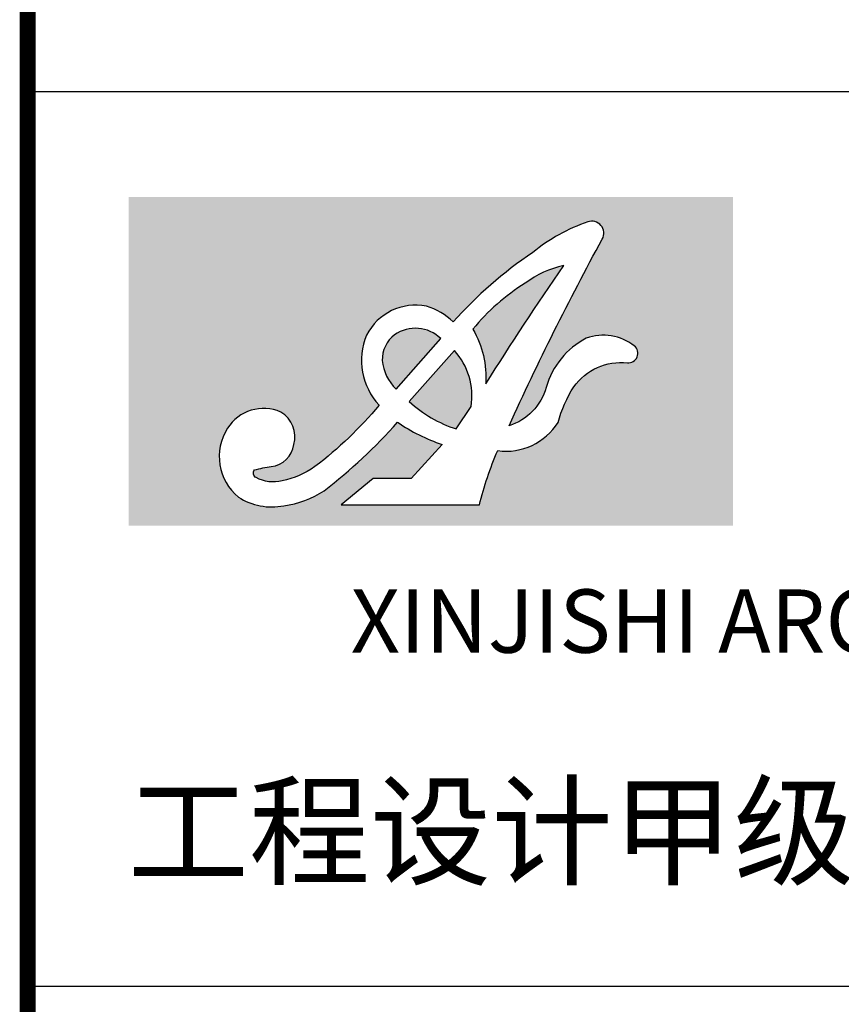
# Model space of a CAD drawing. Extents: x -371914 to 553368, y -191129 to 196452.
# Drawn here: x -186382 to -183785, y -163831 to -160720 of the extents above; entities that cross this region are included whole.
import ezdxf
from ezdxf.enums import TextEntityAlignment as Align

# ---------------------------------------------------------------- set-up
doc = ezdxf.new("R2010")
doc.units = 0
doc.header["$LTSCALE"] = 1000
doc.header["$MEASUREMENT"] = 0
doc.layers.add('公用-图框', color=4, linetype='Continuous')
doc.styles.add('图签st', font='simhei.ttf', dxfattribs={"width": 0.8})

# ---------------------------------------------------------------- blocks, each defined once
blk = doc.blocks.new('A$C33D54130')
h = blk.add_hatch(color=255)
h.dxf.hatch_style = 1
h.paths.add_polyline_path([(2143.823038522739, 1166.146611726002), (-0.1618666269332607, 1166.146611726002), (-0.1618666269332607, -0.00375178878991278), (2143.823038522739, -0.00375178878991278)])
edge = h.paths.add_edge_path(flags=16)
edge.add_arc((1338.450117674141, 481.9459278964267), 217.7781165314525, 262.2528710974059, 327.96698388921175, ccw=False)
edge.add_arc((2441.577893560785, -222.7934284733905), 1233.528412424946, 156.6477800703349, 166.0962475375897)
edge.add_line((1244.190943058092, 73.61310827212532), (753.6249792616859, 73.61310901045891))
edge.add_line((753.6249792616859, 73.61310901045891), (867.8075849530236, 167.5858356337994))
edge.add_line((867.8075849530236, 167.5858356337994), (1002.510809074386, 167.5858356337994))
edge.add_line((1002.510809074386, 167.5858356337994), (1112.276525438794, 288.1042332039326))
edge.add_arc((1300.768563744434, 863.3171660243299), 605.3091495991594, 235.06117547578492, 251.8565013482454, ccw=False)
edge.add_arc((-454.770921459513, 1614.822645511375), 1881.94921311161, 307.6142718190995, 318.47158578934534, ccw=False)
edge.add_arc((503.4911997914174, 416.1930512131512), 348.6876894810256, 277.69594628035014, 303.09066943790515, ccw=False)
edge.add_arc((507.9576038332327, 284.7993523206663), 218.277021826026, 237.1003250226858, 281.15493807736624, ccw=False)
edge.add_arc((507.2117172064115, 245.2760096406312), 185.8594228705346, 147.4075260697133, 230.661837067686, ccw=False)
edge.add_arc((478.7266310555693, 264.3021642061293), 151.613000231631, 66.18365138084368, 147.6668459496459, ccw=False)
edge.add_arc((485.3632253126023, 313.9081159468781), 104.4880890610091, -14.704269766869572, 58.50590252573858, ccw=False)
edge.add_arc((494.6846667511192, 301.946340145438), 92.89277291635811, 277.0042542253694, 350.98200985404014, ccw=False)
edge.add_arc((570.4246371698086, -268.0290559048489), 482.0982621943648, 97.67815400835784, 104.9018883787822)
edge.add_arc((460.0313988959068, 186.5102823118777), 17.69936127140971, 140.1356231501827, 245.0100575797412)
edge.add_arc((512.6615180500114, 281.2366521230078), 126.0262394541532, 241.5140432187216, 284.3873102815023)
edge.add_arc((476.5703594732298, 477.1618993847137), 325.0644946910843, 281.9677223114759, 304.55495450464)
edge.add_arc((-202.7707299004016, 1339.274035805874), 1422.153680491988, 307.3966896153711, 320.0999275337427)
edge.add_arc((1062.209667323566, 586.3390710770988), 235.878770118132, 157.6782547533861, 222.4831939537836, ccw=False)
edge.add_arc((1017.513334986506, 587.0625930729896), 194.9401520663551, 78.60074417899477, 152.8798724653627, ccw=False)
edge.add_arc((997.4669088545246, 569.7376450395864), 216.4943882058775, 44.866290866725876, 74.30224925988767, ccw=False)
edge.add_arc((2258.658956209691, -264.0550134929191), 1483.351719819934, 123.78241310908359, 138.3129809441732, ccw=False)
edge.add_arc((1831.416462285721, 484.745758642701), 626.4204340455148, 108.85920886687589, 129.3944373891816, ccw=False)
edge.add_arc((1642.740337747827, 1037.10653096643), 42.72436349791801, -28.67470586490748, 108.85920886687941, ccw=False)
edge.add_arc((10417.76557071776, -3762.045646474836), 9958.921974055627, 151.3252941350954, 155.5868494979968)
edge.add_arc((1287.81270099219, 545.3722313131876), 200.8968356863727, 287.8169633366197, 344.0183051467948)
edge.add_arc((1755.255160176806, 411.9409338756784), 285.2168260758896, 117.5191481336893, 164.1040634321806, ccw=False)
edge.add_arc((1684.000960114659, 498.9975327821626), 176.5875400449855, 51.66531970997221, 110.04569451757999, ccw=False)
edge.add_arc((1772.667504749241, 611.1292422867565), 33.63553266537945, -96.0892092943788, 51.66531970997238, ccw=False)
edge.add_arc((1747.167685727305, 372.0953827363336), 206.7546226690742, 83.91079070562145, 144.3488389656584)
edge.add_arc((1982.919228297621, 237.5423641789375), 477.5716040943341, 147.7187067741886, 164.342211429767)
edge = h.paths.add_edge_path(flags=0)
edge.add_arc((924.0826073454614, 524.497686393644), 343.4688292677469, 356.3720784438072, 390.0581646890393)
edge.add_arc((1789.552839051437, 237.8939566617926), 730.2005255604874, 121.5939758480119, 141.0898094821657, ccw=False)
edge.add_arc((1622.699640915578, 572.1203861757704), 359.6139275955821, 102.69917291768382, 126.8555271012898, ccw=False)
edge.add_arc((11504.25800695924, -5939.691961702163), 12095.84612131233, 145.434067472755, 147.817538562325)
edge = h.paths.add_edge_path(flags=0)
edge.add_line((1215.92553364639, 428.2802820280303), (1162.314365984545, 343.0437950287121))
edge.add_arc((1300.137085513546, 771.9691964741503), 450.5242524254384, 227.3988327726896, 252.1866998472544, ccw=False)
edge.add_line((995.1812894061659, 440.3458190653582), (1155.855227397427, 620.8018855862429))
edge.add_arc((975.9169428406074, 459.0254820640342), 241.9698142038209, -7.299856837476398, 41.95763459455827, ccw=False)
edge = h.paths.add_edge_path(flags=0)
edge.add_line((1106.925448314743, 663.4843496727741), (948.4059973298479, 484.5920056822694))
edge.add_arc((1062.699338837605, 601.9275723443576), 163.8004979141463, 185.8211231778773, 225.7524822409536, ccw=False)
edge.add_arc((1012.409230744057, 588.2129666645479), 112.7030128580411, 127.83494256691569, 181.4737197151027, ccw=False)
edge.add_arc((1016.742846454959, 570.7899448865718), 129.3257683405309, 45.78690405370071, 124.61483261477119, ccw=False)
h = blk.add_hatch(color=255)
h.dxf.hatch_style = 1
h.paths.add_polyline_path([(1543.644948044315, 922.9373362448032, 0.1057940451195955), (1407.003447914017, 859.8656367801092, 0.08527240756163133), (1221.360846833777, 696.5339761853173, -0.1480509866818994), (1266.863128738027, 502.7640527256281, -0.01040022948992685)])
h = blk.add_hatch(color=255)
h.dxf.hatch_style = 1
h.paths.add_polyline_path([(899.7434970452357, 585.3144226531483, 0.1760181825231418), (948.4059973298479, 484.5920056822694), (1106.925448314743, 663.4843496727741, 0.3581893274906994), (943.2784620202053, 677.2236734527147, 0.238412411415852)])
h = blk.add_hatch(color=255)
h.dxf.hatch_style = 1
h.paths.add_polyline_path([(995.1812894061658, 440.3458190653581, 0.1085812000198605), (1162.314365984545, 343.0437950287122), (1214.588747361257, 422.9039238771265, 0.2270151345537819), (1155.855227397427, 620.8018855862429)])
at = {"layer": '公用-图框'}
blk.add_lwpolyline([(1523.069903269556, 366.4347041703752, -0.07266119400765186), (1579.162881542073, 492.6020620769958, -0.2699988193403426), (1769.099555093556, 577.6834833188648, 0.7518761330340809), (1793.530076153979, 637.5129905433256, 0.2603890502661852), (1623.472144736013, 664.8873209187358, 0.2057890987900459), (1481.041668664386, 490.3985590587805, -0.250727989196611), (1349.282549205588, 354.1106399012702, -0.01859668649071779), (1680.224904157472, 1016.605835432302, 0.6842908343283978), (1628.929951208914, 1077.537267540824, 0.08984239854243448), (1433.85529558689, 968.8404590091018, 0.06348665252842493), (1150.908389901758, 722.4646302735944, 0.1291495510750424), (1056.04220497076, 778.1573053634927, 0.3359501510140487), (844.0063223016309, 675.9275436261978, 0.2905502272637869), (888.2548605199567, 427.0327015171801, -0.05548516583448964), (660.94577915616, 209.4444544441296, -0.09887573227715826), (543.9759334968178, 159.1628202990651, -0.1892830832337414), (452.5541415319668, 170.4679005769443, -0.4924644857600869), (446.4460095607816, 197.855086674622, -0.03152992938617563), (506.012293861465, 209.7468166968919, 0.3344873974381309), (586.4292082161878, 287.3859015718785, 0.3307676203908312), (539.948923591916, 403.0044811868873, 0.3713166268112504), (350.620848968709, 345.3910687193271, 0.3801355613150194), (389.3961422050133, 101.5289562556727, 0.1946276186477887), (550.1860856168701, 70.6461044268079, 0.11126110449803), (693.8626597134391, 124.0598417987231, 0.04740944137533382), (954.1071119186796, 367.106520827637, 0.07341490491066092), (1112.276525438794, 288.1042332039326), (1002.510809074386, 167.5858356337994), (867.8075849530235, 167.5858356337994), (753.6249792616859, 73.61310901045893), (1244.190943058092, 73.61310827212533, -0.04125008942170973), (1309.093349307905, 266.1555476866545, 0.2948571256560102), (1523.069903269556, 366.4347041703752, 0.2948571256560102)], format="xyb", dxfattribs=at)
for points in [[(1407.003447914016, 859.8656367801086, 0.08527240756163089), (1221.360846833777, 696.5339761853174, -0.1480509866819315), (1266.863128737998, 502.7640527255789, -0.01040022948992797), (1543.644948044312, 922.9373362448023, 0.1057940451195939)], [(948.4059973298479, 484.5920056822694), (1106.925448314743, 663.4843496727741, 0.3581893274906994), (943.2784620202053, 677.2236734527147, 0.2384124114158521), (899.7434970452357, 585.3144226531482, 0.1760181825231417)], [(1214.588747361257, 422.9039238771265, 0.227015134553782), (1155.855227397427, 620.8018855862429), (995.1812894061659, 440.3458190653582, 0.1085812000198604), (1162.314365984545, 343.0437950287123)]]:
    blk.add_lwpolyline(points, format="xyb", close=True, dxfattribs=at)
blk = doc.blocks.new('新基石2020图签-A1')
at = {"layer": '公用-图框', "color": 4, "const_width": 50}
blk.add_lwpolyline([(-7000, 0), (-7000, 57400)], dxfattribs=at)
at = {"layer": '公用-图框', "color": 4}
for points in [[(-7000, 0), (0, 0), (0, 57400), (-7000, 57400)], [(-7000, 23636.49512797594), (0, 23636.49512797594), (0, 20809.28672143444), (-7000, 20809.28672143444)]]:
    blk.add_lwpolyline(points, close=True, dxfattribs=at)
at = {"xscale": 0.8910000000000001, "yscale": 0.8910000000000001, "zscale": 0.8910000000000001}
blk.add_blockref('A$C33D54130', (-6680.546662066132, 22264.98032994382), dxfattribs=at)
at = {"layer": '公用-图框', "color": 0, "style": '图签st'}
blk.add_text('XINJISHI ARCHITECTURAL DESIGN CO.,LTD.', height=200, dxfattribs=at).set_placement((-3228.446685682982, 21937.79931542091), align=Align.MIDDLE)
blk.add_text('工程设计甲级证书号： A152000028', height=280.8, dxfattribs=at).set_placement((-6683.680004946887, 21159.23419974558))

msp = doc.modelspace()

# ---------------------------------------------------------------- block references
msp.add_blockref('新基石2020图签-A1', (-179356.7121757725, -184583.3601543989))

doc.saveas('drawing.dxf')
